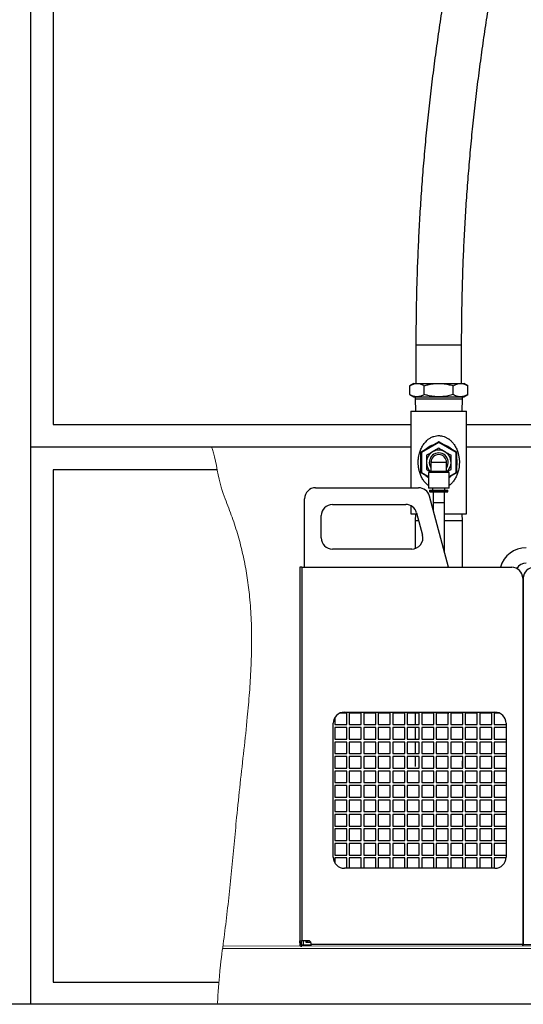
# Model space of a CAD drawing. Units: millimetres. Extents: x 34847 to 40326, y 8425 to 14632.
# Drawn here: x 38597 to 39048, y 8503 to 9386 of the extents above; entities that cross this region are included whole.
import ezdxf

# ---------------------------------------------------------------- set-up
doc = ezdxf.new("R2010")
doc.units = ezdxf.units.MM
doc.header["$LTSCALE"] = 20
doc.layers.get('0').update_dxf_attribs({"lineweight": 35})
doc.layers.add('1', color=7, linetype='Continuous')
doc.layers.add('文字', color=2, linetype='Continuous', lineweight=18)

msp = doc.modelspace()

# ---------------------------------------------------------------- linework, layer by layer
at = {"color": 7, "linetype": 'Continuous', "lineweight": 25}
for p, q in [((38951.86, 9094.78), (38951.86, 9060.1)), ((38992.86, 9060.1), (38992.86, 9094.78)), ((38949.86, 9060.1), (38946.38, 9058.09)), ((38949.86, 9060.1), (38952.88, 9060.1)), ((38952.88, 9060.1), (38972.36, 9060.1)), ((38972.36, 9060.1), (38991.85, 9060.1)), ((38991.85, 9060.1), (38994.86, 9060.1)), ((38998.34, 9058.09), (38994.86, 9060.1)), ((38946.38, 9050.11), (38946.38, 9058.09)), ((38946.38, 9050.11), (38949.86, 9048.1)), ((38959.37, 9050.11), (38959.37, 9058.09)), ((38985.35, 9050.11), (38985.35, 9058.09)), ((38994.86, 9048.1), (38998.34, 9050.11)), ((38998.34, 9050.11), (38998.34, 9058.09)), ((38949.86, 9048.1), (38952.88, 9048.1)), ((38951.06, 9048.1), (38951.06, 9046.3)), ((38951.06, 9046.3), (38951.41, 9035.3)), ((38951.06, 9046.3), (38972.36, 9046.3)), ((38952.88, 9048.1), (38972.36, 9048.1)), ((38972.36, 9048.1), (38991.85, 9048.1)), ((38972.36, 9046.3), (38993.66, 9046.3)), ((38991.85, 9048.1), (38994.86, 9048.1)), ((38993.32, 9035.3), (38993.66, 9046.3)), ((38993.66, 9046.3), (38993.66, 9048.1)), ((38947.36, 9035.3), (38947.36, 8966.58)), ((38947.36, 9035.3), (38997.36, 9035.3)), ((38997.36, 8943.3), (38997.36, 9035.3)), ((38956.61, 8998.69), (38972.11, 9007.64)), ((38972.36, 9007.2), (38956.86, 8998.25)), ((38972.36, 9007.2), (38972.11, 9007.64)), ((38972.36, 9007.2), (38972.61, 9007.64)), ((38987.86, 8998.25), (38972.36, 9007.2)), ((38972.61, 9007.64), (38988.11, 8998.69)), ((38956.36, 8980.36), (38956.36, 8998.25)), ((38956.86, 8998.25), (38956.36, 8998.25)), ((38956.86, 8998.25), (38956.61, 8998.69)), ((38956.86, 8998.25), (38956.86, 8980.36)), ((38987.86, 8998.25), (38988.11, 8998.69)), ((38987.86, 8980.36), (38987.86, 8998.25)), ((38988.36, 8998.25), (38987.86, 8998.25)), ((38988.36, 8998.25), (38988.36, 8980.36)), ((38965.36, 8989.3), (38965.36, 8981.1)), ((38979.36, 8989.3), (38965.36, 8989.3)), ((38979.36, 8981.1), (38979.36, 8989.3)), ((38956.86, 8980.36), (38956.36, 8980.36)), ((38956.61, 8979.92), (38956.86, 8980.36)), ((38963.11, 8976.17), (38956.61, 8979.92)), ((38965.36, 8981.1), (38963.11, 8980.29)), ((38963.11, 8980.29), (38963.11, 8966.3)), ((38981.61, 8980.29), (38963.11, 8980.29)), ((38979.36, 8981.1), (38965.36, 8981.1)), ((38981.61, 8980.29), (38979.36, 8981.1)), ((38981.61, 8966.3), (38981.61, 8980.29)), ((38988.11, 8979.92), (38981.61, 8976.17)), ((38988.36, 8980.36), (38987.86, 8980.36)), ((38988.11, 8979.92), (38987.86, 8980.36)), ((38861.95, 8966.58), (38954.27, 8966.58)), ((38981.61, 8966.3), (38963.11, 8966.3)), ((38964.11, 8964.3), (38964.11, 8963.3)), ((38964.11, 8964.3), (38980.61, 8964.3)), ((38964.61, 8962.8), (38980.11, 8962.8)), ((38966.81, 8966.3), (38966.81, 8964.3)), ((38967.36, 8962.8), (38967.36, 8953.3)), ((38977.36, 8953.3), (38977.36, 8962.8)), ((38977.91, 8964.3), (38977.91, 8966.3)), ((38980.61, 8963.3), (38980.61, 8964.3)), ((38851.95, 8895.38), (38851.95, 8956.58)), ((38981.02, 8895.38), (38963.93, 8959.17)), ((38967.36, 8953.3), (38967.37, 8946.36)), ((38876.95, 8951.58), (38942.76, 8951.58)), ((38947.36, 8950.46), (38947.36, 8943.3)), ((38952.42, 8944.17), (38957.78, 8924.17)), ((38866.95, 8921.58), (38866.95, 8941.58)), ((38947.36, 8943.3), (38952.65, 8943.3)), ((38951.41, 8943.3), (38951.21, 8936.9)), ((38951.21, 8936.9), (38951.21, 8912.07)), ((38954.37, 8936.9), (38951.21, 8936.9)), ((38977.4, 8943.3), (38997.36, 8943.3)), ((38993.52, 8936.9), (38977.4, 8936.9)), ((38993.52, 8936.9), (38993.32, 8943.3)), ((38993.52, 8895.38), (38993.52, 8936.9)), ((38948.12, 8911.58), (38876.95, 8911.58)), ((38849.45, 8895.38), (38847.75, 8895.38)), ((38847.75, 8895.38), (38847.75, 8560.38)), ((38849.45, 8895.38), (38849.45, 8560.38)), ((38849.45, 8895.38), (39037.75, 8895.38)), ((39047.75, 8885.38), (39047.75, 8557.08)), ((39048.15, 8883.58), (39047.75, 8883.58)), ((39048.15, 8885.38), (39048.15, 8557.08)), ((39048.15, 8881.58), (39048.07, 8881.58)), ((39048.07, 8881.58), (39048.07, 8871.18)), ((39048.07, 8871.18), (39048.15, 8871.18)), ((39048.15, 8868.58), (39048.07, 8868.58)), ((39048.07, 8868.58), (39048.07, 8858.18)), ((39048.07, 8858.18), (39048.15, 8858.18)), ((39048.15, 8855.58), (39048.07, 8855.58)), ((39048.07, 8855.58), (39048.07, 8845.18)), ((39048.07, 8845.18), (39048.15, 8845.18)), ((39048.15, 8842.58), (39048.07, 8842.58)), ((39048.07, 8842.58), (39048.07, 8832.18)), ((39048.15, 8836.58), (39048.07, 8836.58)), ((39048.07, 8832.18), (39048.15, 8832.18)), ((39048.15, 8829.58), (39048.07, 8829.58)), ((39048.07, 8829.58), (39048.07, 8819.18)), ((39048.07, 8819.18), (39048.15, 8819.18)), ((39048.15, 8816.58), (39048.07, 8816.58)), ((39048.07, 8816.58), (39048.07, 8806.18)), ((39048.07, 8806.18), (39048.15, 8806.18)), ((39048.15, 8803.58), (39048.07, 8803.58)), ((39048.07, 8803.58), (39048.07, 8793.18)), ((39048.07, 8793.18), (39048.15, 8793.18)), ((39048.15, 8790.58), (39048.07, 8790.58)), ((39048.07, 8790.58), (39048.07, 8780.18)), ((39048.07, 8572.18), (39048.15, 8572.18)), ((39048.15, 8569.58), (39048.07, 8569.58)), ((39048.07, 8569.58), (39048.07, 8559.18)), ((38847.75, 8560.38), (38849.45, 8560.38)), ((38847.75, 8558.38), (38847.75, 8560.38)), ((38848.95, 8558.38), (38847.75, 8558.38)), ((38847.75, 8558.38), (38847.75, 8557.08)), ((38847.75, 8557.08), (38848.95, 8557.08)), ((38848.95, 8560.38), (38848.95, 8558.38)), ((38848.95, 8558.38), (38848.95, 8557.08)), ((38855.75, 8560.38), (38849.45, 8560.38)), ((38849.45, 8556.58), (38849.45, 8555.38)), ((38849.45, 8556.58), (38850.87, 8556.58)), ((38850.87, 8560.38), (38850.87, 8556.58)), ((38850.87, 8556.58), (38857.75, 8556.58)), ((38851.92, 8556.58), (38851.92, 8555.38)), ((38853.07, 8560.38), (38853.07, 8559.18)), ((38853.07, 8559.18), (38857.58, 8559.18)), ((38853.33, 8555.38), (38853.33, 8556.58)), ((38853.87, 8559.18), (38853.87, 8560.38)), ((38857.75, 8558.38), (38857.75, 8557.08)), ((38857.75, 8557.08), (38857.75, 8555.38)), ((39047.75, 8557.08), (38857.75, 8557.08)), ((39047.75, 8555.38), (39047.75, 8557.08)), ((39047.75, 8556.58), (39048.15, 8556.58)), ((39048.07, 8559.18), (39048.15, 8559.18)), ((39048.15, 8557.08), (39238.15, 8557.08)), ((39048.15, 8555.38), (39048.15, 8557.08))]:
    msp.add_line(p, q, dxfattribs=at)
at = {"color": 8, "linetype": 'Continuous', "lineweight": 25}
for p, q in [((38951.86, 9094.78), (38992.86, 9094.78)), ((38956.86, 8980.36), (38963.11, 8976.75)), ((38981.61, 8976.75), (38987.86, 8980.36)), ((38964.11, 8963.3), (38980.61, 8963.3)), ((38967.36, 8953.3), (38977.36, 8953.3))]:
    msp.add_line(p, q, dxfattribs=at)
at = {"color": 7, "linetype": 'Continuous', "lineweight": 25, "flags": 128}
for points in [[(38960.87, 8977.46), (38962.28, 8976.24), (38963.11, 8975.64)], [(38981.61, 8975.64), (38982.45, 8976.24), (38983.85, 8977.46)], [(38854.1, 8560.38), (38854.87, 8559.51), (38855.22, 8559.18)]]:
    msp.add_lwpolyline(points, dxfattribs=at)
at = {"color": 7, "linetype": 'Continuous', "lineweight": 25}
for centre, radius, start, end in [((38972.36, 9007.2), 0.5, 60, 120), ((38956.86, 8998.25), 0.5, 120, 180), ((38972.36, 8989.3), 16.5, 105.85889, 134.14111), ((38972.36, 8989.3), 11, 120, 180), ((38972.36, 8989.3), 8.5, 325.43968, 214.56032), ((38972.36, 8989.3), 11, 60, 120), ((38972.36, 8989.3), 16.5, 45.85889, 74.14111), ((38972.36, 8989.3), 11, 0, 60), ((38987.86, 8998.25), 0.5, 0, 60), ((38972.36, 8989.3), 16.5, 165.85889, 194.14111), ((38972.36, 8989.3), 11, 180, 228.87164), ((38972.36, 8989.3), 7, 0, 180), ((38972.36, 8989.3), 11, 311.12836, 0), ((38972.36, 8989.3), 16.5, 345.85889, 14.14111), ((38956.86, 8980.36), 0.5, 180, 240), ((38987.86, 8980.36), 0.5, 300, 0), ((38861.95, 8956.58), 10, 90, 180), ((38954.27, 8956.58), 10, 15, 90), ((38964.61, 8963.3), 0.5, 180, 270), ((38980.11, 8963.3), 0.5, 270, 0), ((38876.95, 8941.58), 10, 90, 180), ((38942.76, 8941.58), 10, 15, 90), ((38876.95, 8921.58), 10, 180, 270), ((38948.12, 8921.58), 10, 270, 15), ((39050.7, 8888.81), 24, 90, 164.10869), ((39037.75, 8885.38), 10, 0, 90), ((39050.7, 8888.81), 10, 90, 146.89652), ((39058.15, 8885.38), 10, 90, 180), ((38849.45, 8557.08), 1.7, 180, 270), ((38849.45, 8557.08), 0.5, 180, 270), ((38855.75, 8558.38), 2, 0, 90)]:
    msp.add_arc(centre, radius, start, end, dxfattribs=at)
for points, knots in [([(38994.47, 9499.09), (38993.68, 9495.39), (38991.4, 9484.67), (38987.81, 9466.88), (38983.77, 9445.7), (38979.97, 9424.44), (38976.41, 9403.11), (38973.08, 9381.72), (38970, 9360.26), (38967.15, 9338.75), (38964.55, 9317.19), (38962.18, 9295.59), (38960.06, 9273.94), (38958.18, 9252.25), (38956.55, 9230.53), (38955.15, 9208.79), (38954, 9187.01), (38953.09, 9165.22), (38952.43, 9143.42), (38952.01, 9121.98), (38951.87, 9105.77), (38951.86, 9096.83), (38951.86, 9094.78)], [0, 0, 0, 0, 0.028151, 0.081465, 0.134779, 0.188093, 0.241407, 0.294721, 0.348035, 0.401349, 0.454662, 0.507976, 0.561289, 0.614602, 0.667915, 0.721228, 0.774541, 0.827854, 0.881167, 0.93448, 0.984987, 1, 1, 1, 1]), ([(38992.86, 9094.78), (38992.87, 9098.54), (38992.89, 9109.47), (38993.11, 9127.56), (38993.59, 9149.05), (38994.32, 9170.53), (38995.29, 9191.99), (38996.51, 9213.43), (38997.96, 9234.84), (38999.65, 9256.23), (39001.59, 9277.57), (39003.76, 9298.88), (39006.17, 9320.15), (39008.83, 9341.37), (39011.72, 9362.53), (39014.84, 9383.63), (39018.21, 9404.68), (39021.81, 9425.65), (39025.64, 9446.56), (39029.64, 9467.02), (39032.66, 9481.64), (39034.31, 9489.33), (39034.56, 9490.48)], [0, 0, 0, 0, 0.028149, 0.081802, 0.135456, 0.189109, 0.242762, 0.296415, 0.350068, 0.40372, 0.457373, 0.511025, 0.564677, 0.618329, 0.671981, 0.725632, 0.779283, 0.832934, 0.886585, 0.940236, 0.991063, 1, 1, 1, 1]), ([(38946.38, 9058.09), (38947.44, 9058.66), (38949.57, 9059.79), (38951.77, 9060), (38952.88, 9060.1)], [0, 0, 0, 0, 0.495458, 1, 1, 1, 1]), ([(38952.88, 9060.1), (38953.03, 9060.1), (38954.2, 9060.08), (38956.4, 9059.64), (38958.37, 9058.61), (38959.37, 9058.09)], [0, 0, 0, 0, 0.07011, 0.530795, 1, 1, 1, 1]), ([(38959.37, 9058.09), (38960.46, 9058.39), (38963.12, 9059.11), (38967.45, 9059.92), (38970.72, 9060.04), (38972.36, 9060.1)], [0, 0, 0, 0, 0.257149, 0.626332, 1, 1, 1, 1]), ([(38972.36, 9060.1), (38973.54, 9060.07), (38976.32, 9059.99), (38980.68, 9059.33), (38983.79, 9058.51), (38985.35, 9058.09)], [0, 0, 0, 0, 0.268332, 0.632335, 1, 1, 1, 1]), ([(38985.35, 9058.09), (38986.41, 9058.66), (38988.54, 9059.79), (38990.74, 9060), (38991.85, 9060.1)], [0, 0, 0, 0, 0.495458, 1, 1, 1, 1]), ([(38991.85, 9060.1), (38992, 9060.1), (38993.17, 9060.08), (38995.37, 9059.64), (38997.35, 9058.61), (38998.34, 9058.09)], [0, 0, 0, 0, 0.07011, 0.530795, 1, 1, 1, 1]), ([(38952.88, 9048.1), (38952.72, 9048.11), (38951.56, 9048.13), (38949.36, 9048.56), (38947.38, 9049.59), (38946.38, 9050.11)], [0, 0, 0, 0, 0.07011, 0.530795, 1, 1, 1, 1]), ([(38959.37, 9050.11), (38958.32, 9049.55), (38956.19, 9048.42), (38953.99, 9048.21), (38952.88, 9048.1)], [0, 0, 0, 0, 0.495458, 1, 1, 1, 1]), ([(38972.36, 9048.1), (38970.74, 9048.16), (38967.48, 9048.29), (38963.14, 9049.09), (38960.46, 9049.82), (38959.37, 9050.11)], [0, 0, 0, 0, 0.368915, 0.742851, 1, 1, 1, 1]), ([(38985.35, 9050.11), (38983.81, 9049.7), (38980.7, 9048.88), (38976.34, 9048.21), (38973.54, 9048.14), (38972.36, 9048.1)], [0, 0, 0, 0, 0.364289, 0.731668, 1, 1, 1, 1]), ([(38991.85, 9048.1), (38991.69, 9048.11), (38990.53, 9048.13), (38988.33, 9048.56), (38986.35, 9049.59), (38985.35, 9050.11)], [0, 0, 0, 0, 0.07011, 0.530795, 1, 1, 1, 1]), ([(38998.34, 9050.11), (38997.29, 9049.55), (38995.16, 9048.42), (38992.96, 9048.21), (38991.85, 9048.1)], [0, 0, 0, 0, 0.495458, 1, 1, 1, 1]), ([(38966.86, 8998.83), (38966.73, 8998.76), (38965.74, 8998.19), (38963.88, 8997.11), (38962.21, 8996.14), (38961.36, 8995.66)], [0, 0, 0, 0, 0.070096, 0.530788, 1, 1, 1, 1]), ([(38972.36, 9002.01), (38971.47, 9001.49), (38969.67, 9000.45), (38967.8, 8999.37), (38966.86, 8998.83)], [0, 0, 0, 0, 0.495458, 1, 1, 1, 1]), ([(38977.86, 8998.83), (38977.73, 8998.91), (38976.74, 8999.48), (38974.88, 9000.55), (38973.21, 9001.52), (38972.36, 9002.01)], [0, 0, 0, 0, 0.070096, 0.530788, 1, 1, 1, 1]), ([(38983.36, 8995.66), (38982.47, 8996.17), (38980.67, 8997.21), (38978.8, 8998.29), (38977.86, 8998.83)], [0, 0, 0, 0, 0.495458, 1, 1, 1, 1]), ([(38961.36, 8995.66), (38961.36, 8995.12), (38961.36, 8993.05), (38961.36, 8990.9), (38961.36, 8989.3)], [0, 0, 0, 0, 0.257551, 1, 1, 1, 1]), ([(38961.36, 8989.3), (38961.36, 8988.73), (38961.36, 8986.58), (38961.36, 8984.48), (38961.36, 8982.95)], [0, 0, 0, 0, 0.268634, 1, 1, 1, 1]), ([(38983.36, 8989.3), (38983.36, 8990.9), (38983.36, 8993.05), (38983.36, 8995.12), (38983.36, 8995.66)], [0, 0, 0, 0, 0.742449, 1, 1, 1, 1]), ([(38983.36, 8982.95), (38983.36, 8984.48), (38983.36, 8986.58), (38983.36, 8988.73), (38983.36, 8989.3)], [0, 0, 0, 0, 0.731366, 1, 1, 1, 1]), ([(38961.36, 8982.95), (38962.25, 8982.44), (38963.41, 8981.77), (38964.6, 8981.08), (38964.87, 8980.93)], [0, 0, 0, 0, 0.771388, 1, 1, 1, 1]), ([(38979.85, 8980.93), (38980.17, 8981.11), (38981.36, 8981.8), (38982.52, 8982.47), (38983.36, 8982.95)], [0, 0, 0, 0, 0.269361, 1, 1, 1, 1]), ([(38977.56, 8908.33), (38977.53, 8910.42), (38977.47, 8915.34), (38977.42, 8923.35), (38977.38, 8932.61), (38977.36, 8942.68), (38977.36, 8949.67), (38977.36, 8953.3)], [0, 0, 0, 0, 0.139508, 0.328334, 0.533898, 0.757333, 1, 1, 1, 1])]:
    msp.add_open_spline(points, degree=3, knots=knots, dxfattribs=at)
at = {"color": 8, "linetype": 'Continuous', "lineweight": 25}
msp.add_open_spline([(38963.11, 8968.56), (38963.01, 8968.64), (38962.04, 8969.27), (38960.52, 8970.83), (38958.43, 8973.39), (38956.62, 8976.55), (38955.3, 8979.91), (38954.47, 8983.15), (38954.01, 8986.17), (38953.85, 8989.31), (38954.05, 8993.23), (38954.83, 8997.3), (38956.29, 9001.34), (38958.04, 9004.63), (38960.25, 9007.58), (38962.69, 9009.87), (38965.32, 9011.59), (38967.8, 9012.64), (38970.29, 9013.22), (38972.2, 9013.34), (38974.06, 9013.23), (38975.98, 9012.91), (38978.32, 9012.1), (38980.09, 9011.14), (38981.9, 9009.91), (38983.7, 9008.36), (38985.84, 9005.85), (38987.72, 9002.82), (38989.13, 8999.56), (38990.07, 8996.34), (38990.6, 8993.39), (38990.84, 8990.48), (38990.82, 8987.71), (38990.56, 8984.96), (38990, 8981.97), (38989.03, 8978.76), (38987.57, 8975.51), (38985.68, 8972.56), (38983.72, 8970.22), (38982.2, 8969.05), (38981.61, 8968.59)], degree=3, knots=[0, 0, 0, 0, 0.00339, 0.030556, 0.058303, 0.093015, 0.12852, 0.154227, 0.180347, 0.206853, 0.233958, 0.279647, 0.313373, 0.347835, 0.379941, 0.412892, 0.437433, 0.462777, 0.4823, 0.502489, 0.511035, 0.52975, 0.551845, 0.574683, 0.582329, 0.609771, 0.637869, 0.67159, 0.706048, 0.732667, 0.759719, 0.783103, 0.806888, 0.829967, 0.853401, 0.885345, 0.917947, 0.94879, 0.980266, 1, 1, 1, 1], dxfattribs=at)
at = {"color": 2, "linetype": 'Continuous', "lineweight": 18}
msp.add_open_spline([(38768.64, 9003.38), (38770.97, 8998.01), (38775.95, 8968.19), (38782.6, 8952.53), (38788.68, 8936), (38793.76, 8919.33), (38797.81, 8902.57), (38800.83, 8885.72), (38803.09, 8867.42), (38804.42, 8847.6), (38804.73, 8826.22), (38804.11, 8804.64), (38802.73, 8782.83), (38800.58, 8758.4), (38797.69, 8731.25), (38794.28, 8701.25), (38791.35, 8673.08), (38788.85, 8646.9), (38786.56, 8622.94), (38784.13, 8598.97), (38781.46, 8575.14), (38778.33, 8551.62), (38775.8, 8534.38), (38774, 8505.05), (38773.68, 8503.38)], degree=3, knots=[0.0013644, 0.0013644, 0.0013644, 0.0013644, 0.0347658, 0.0728393, 0.1104875, 0.1477177, 0.1845509, 0.2210813, 0.2574883, 0.3028332, 0.3484736, 0.3945894, 0.4413075, 0.4887133, 0.5519207, 0.616476, 0.6824219, 0.7336583, 0.7852391, 0.8368638, 0.8882371, 0.9390744, 0.9891082, 1, 1, 1, 1], dxfattribs=at)
at = {"layer": '1', "color": 7, "linetype": 'Continuous'}
for p, q in [((38606.66, 8503.38), (38606.66, 10503.38)), ((38606.66, 9003.38), (38947.36, 9003.38)), ((38997.36, 9003.38), (40106.66, 9003.38)), ((40325.93, 8503.38), (38013.28, 8503.38))]:
    msp.add_line(p, q, dxfattribs=at)
at = {"layer": '1', "color": 4, "linetype": 'Continuous'}
for p, q in [((38626.66, 10483.38), (38626.66, 9023.38)), ((38626.66, 9023.38), (38947.36, 9023.38)), ((38997.36, 9023.38), (39086.66, 9023.38)), ((38626.66, 8982.77), (38626.66, 8523.38)), ((38773.72, 8982.77), (38626.66, 8982.77)), ((38626.66, 8523.38), (38775.24, 8523.38))]:
    msp.add_line(p, q, dxfattribs=at)
at = {"layer": '1', "color": 2, "lineweight": 25}
for p, q in [((39048.07, 8780.18), (39048.15, 8780.18)), ((39048.15, 8777.58), (39048.07, 8777.58)), ((39048.07, 8777.58), (39048.07, 8767.18)), ((39048.07, 8767.18), (39048.15, 8767.18)), ((38879.07, 8760.36), (38879.07, 8754.18)), ((38889.87, 8764.58), (38883.83, 8764.58)), ((38887.75, 8765.38), (39022.75, 8765.38)), ((38889.87, 8754.18), (38889.87, 8764.58)), ((38902.87, 8764.58), (38892.07, 8764.58)), ((38892.07, 8764.58), (38892.07, 8754.18)), ((38902.87, 8754.18), (38902.87, 8764.58)), ((38915.87, 8764.58), (38905.07, 8764.58)), ((38905.07, 8764.58), (38905.07, 8754.18)), ((38915.87, 8754.18), (38915.87, 8764.58)), ((38928.87, 8764.58), (38918.07, 8764.58)), ((38918.07, 8764.58), (38918.07, 8754.18)), ((38928.87, 8754.18), (38928.87, 8764.58)), ((38941.87, 8764.58), (38931.07, 8764.58)), ((38931.07, 8764.58), (38931.07, 8754.18)), ((38941.87, 8754.18), (38941.87, 8764.58)), ((38954.87, 8764.58), (38944.07, 8764.58)), ((38944.07, 8764.58), (38944.07, 8754.18)), ((38951.21, 8764.58), (38951.21, 8754.18)), ((38954.87, 8754.18), (38954.87, 8764.58)), ((38967.87, 8764.58), (38957.07, 8764.58)), ((38957.07, 8764.58), (38957.07, 8754.18)), ((38967.87, 8754.18), (38967.87, 8764.58)), ((38980.87, 8764.58), (38970.07, 8764.58)), ((38970.07, 8764.58), (38970.07, 8754.18)), ((38980.72, 8764.58), (38980.87, 8763.81)), ((38980.87, 8754.18), (38980.87, 8764.58)), ((38993.87, 8764.58), (38983.07, 8764.58)), ((38983.07, 8764.58), (38983.07, 8754.18)), ((38993.87, 8754.18), (38993.87, 8764.58)), ((39006.87, 8764.58), (38996.07, 8764.58)), ((38996.07, 8764.58), (38996.07, 8754.18)), ((39006.87, 8754.18), (39006.87, 8764.58)), ((39019.87, 8764.58), (39009.07, 8764.58)), ((39009.07, 8764.58), (39009.07, 8754.18)), ((39019.87, 8754.18), (39019.87, 8764.58)), ((39026.66, 8764.58), (39022.07, 8764.58)), ((39022.07, 8764.58), (39022.07, 8754.18)), ((39048.15, 8764.58), (39048.07, 8764.58)), ((39048.07, 8764.58), (39048.07, 8754.18)), ((38877.75, 8635.38), (38877.75, 8755.38)), ((38879.07, 8754.18), (38889.87, 8754.18)), ((38889.87, 8751.58), (38879.07, 8751.58)), ((38879.07, 8751.58), (38879.07, 8741.18)), ((38889.87, 8741.18), (38889.87, 8751.58)), ((38892.07, 8754.18), (38902.87, 8754.18)), ((38902.87, 8751.58), (38892.07, 8751.58)), ((38892.07, 8751.58), (38892.07, 8741.18)), ((38902.87, 8741.18), (38902.87, 8751.58)), ((38905.07, 8754.18), (38915.87, 8754.18)), ((38915.87, 8751.58), (38905.07, 8751.58)), ((38905.07, 8751.58), (38905.07, 8741.18)), ((38915.87, 8741.18), (38915.87, 8751.58)), ((38918.07, 8754.18), (38928.87, 8754.18)), ((38928.87, 8751.58), (38918.07, 8751.58)), ((38918.07, 8751.58), (38918.07, 8741.18)), ((38928.87, 8741.18), (38928.87, 8751.58)), ((38931.07, 8754.18), (38941.87, 8754.18)), ((38941.87, 8751.58), (38931.07, 8751.58)), ((38931.07, 8751.58), (38931.07, 8741.18)), ((38941.87, 8741.18), (38941.87, 8751.58)), ((38944.07, 8754.18), (38954.87, 8754.18)), ((38954.87, 8751.58), (38944.07, 8751.58)), ((38944.07, 8751.58), (38944.07, 8741.18)), ((38951.21, 8751.58), (38951.21, 8741.18)), ((38954.87, 8741.18), (38954.87, 8751.58)), ((38957.07, 8754.18), (38967.87, 8754.18)), ((38967.87, 8751.58), (38957.07, 8751.58)), ((38957.07, 8751.58), (38957.07, 8741.18)), ((38967.87, 8741.18), (38967.87, 8751.58)), ((38970.07, 8754.18), (38980.87, 8754.18)), ((38980.87, 8751.58), (38970.07, 8751.58)), ((38970.07, 8751.58), (38970.07, 8741.18)), ((38980.87, 8741.18), (38980.87, 8751.58)), ((38983.07, 8754.18), (38993.87, 8754.18)), ((38993.87, 8751.58), (38983.07, 8751.58)), ((38983.07, 8751.58), (38983.07, 8741.18)), ((38993.87, 8741.18), (38993.87, 8751.58)), ((38996.07, 8754.18), (39006.87, 8754.18)), ((39006.87, 8751.58), (38996.07, 8751.58)), ((38996.07, 8751.58), (38996.07, 8741.18)), ((39006.87, 8741.18), (39006.87, 8751.58)), ((39009.07, 8754.18), (39019.87, 8754.18)), ((39019.87, 8751.58), (39009.07, 8751.58)), ((39009.07, 8751.58), (39009.07, 8741.18)), ((39019.87, 8741.18), (39019.87, 8751.58)), ((39022.07, 8754.18), (39032.75, 8754.18)), ((39032.75, 8751.58), (39022.07, 8751.58)), ((39022.07, 8751.58), (39022.07, 8741.18)), ((39032.75, 8755.38), (39032.75, 8635.38)), ((39048.07, 8754.18), (39048.15, 8754.18)), ((39048.15, 8751.58), (39048.07, 8751.58)), ((39048.07, 8751.58), (39048.07, 8741.18)), ((38879.07, 8741.18), (38889.87, 8741.18)), ((38892.07, 8741.18), (38902.87, 8741.18)), ((38905.07, 8741.18), (38915.87, 8741.18)), ((38918.07, 8741.18), (38928.87, 8741.18)), ((38931.07, 8741.18), (38941.87, 8741.18)), ((38944.07, 8741.18), (38954.87, 8741.18)), ((38957.07, 8741.18), (38967.87, 8741.18)), ((38970.07, 8741.18), (38980.87, 8741.18)), ((38983.07, 8741.18), (38993.87, 8741.18)), ((38996.07, 8741.18), (39006.87, 8741.18)), ((39009.07, 8741.18), (39019.87, 8741.18)), ((39022.07, 8741.18), (39032.75, 8741.18)), ((39048.07, 8741.18), (39048.15, 8741.18)), ((38889.87, 8738.58), (38879.07, 8738.58)), ((38879.07, 8738.58), (38879.07, 8728.18)), ((38889.87, 8728.18), (38889.87, 8738.58)), ((38902.87, 8738.58), (38892.07, 8738.58)), ((38892.07, 8738.58), (38892.07, 8728.18)), ((38902.87, 8728.18), (38902.87, 8738.58)), ((38915.87, 8738.58), (38905.07, 8738.58)), ((38905.07, 8738.58), (38905.07, 8728.18)), ((38915.87, 8728.18), (38915.87, 8738.58)), ((38928.87, 8738.58), (38918.07, 8738.58)), ((38918.07, 8738.58), (38918.07, 8728.18)), ((38928.87, 8728.18), (38928.87, 8738.58)), ((38941.87, 8738.58), (38931.07, 8738.58)), ((38931.07, 8738.58), (38931.07, 8728.18)), ((38941.87, 8728.18), (38941.87, 8738.58)), ((38954.87, 8738.58), (38944.07, 8738.58)), ((38944.07, 8738.58), (38944.07, 8728.18)), ((38951.21, 8738.58), (38951.21, 8728.18)), ((38954.87, 8728.18), (38954.87, 8738.58)), ((38967.87, 8738.58), (38957.07, 8738.58)), ((38957.07, 8738.58), (38957.07, 8728.18)), ((38967.87, 8728.18), (38967.87, 8738.58)), ((38980.87, 8738.58), (38970.07, 8738.58)), ((38970.07, 8738.58), (38970.07, 8728.18)), ((38980.87, 8728.18), (38980.87, 8738.58)), ((38993.87, 8738.58), (38983.07, 8738.58)), ((38983.07, 8738.58), (38983.07, 8728.18)), ((38993.87, 8728.18), (38993.87, 8738.58)), ((39006.87, 8738.58), (38996.07, 8738.58)), ((38996.07, 8738.58), (38996.07, 8728.18)), ((39006.87, 8728.18), (39006.87, 8738.58)), ((39019.87, 8738.58), (39009.07, 8738.58)), ((39009.07, 8738.58), (39009.07, 8728.18)), ((39019.87, 8728.18), (39019.87, 8738.58)), ((39032.75, 8738.58), (39022.07, 8738.58)), ((39022.07, 8738.58), (39022.07, 8728.18)), ((39048.15, 8738.58), (39048.07, 8738.58)), ((39048.07, 8738.58), (39048.07, 8728.18)), ((38879.07, 8728.18), (38889.87, 8728.18)), ((38889.87, 8725.58), (38879.07, 8725.58)), ((38879.07, 8725.58), (38879.07, 8715.18)), ((38889.87, 8715.18), (38889.87, 8725.58)), ((38892.07, 8728.18), (38902.87, 8728.18)), ((38902.87, 8725.58), (38892.07, 8725.58)), ((38892.07, 8725.58), (38892.07, 8715.18)), ((38902.87, 8715.18), (38902.87, 8725.58)), ((38905.07, 8728.18), (38915.87, 8728.18)), ((38915.87, 8725.58), (38905.07, 8725.58)), ((38905.07, 8725.58), (38905.07, 8715.18)), ((38915.87, 8715.18), (38915.87, 8725.58)), ((38918.07, 8728.18), (38928.87, 8728.18)), ((38928.87, 8725.58), (38918.07, 8725.58)), ((38918.07, 8725.58), (38918.07, 8715.18)), ((38928.87, 8715.18), (38928.87, 8725.58)), ((38931.07, 8728.18), (38941.87, 8728.18)), ((38941.87, 8725.58), (38931.07, 8725.58)), ((38931.07, 8725.58), (38931.07, 8715.18)), ((38941.87, 8715.18), (38941.87, 8725.58)), ((38944.07, 8728.18), (38954.87, 8728.18)), ((38954.87, 8725.58), (38944.07, 8725.58)), ((38944.07, 8725.58), (38944.07, 8715.18)), ((38951.21, 8725.58), (38951.21, 8716.58)), ((38954.87, 8715.18), (38954.87, 8725.58)), ((38957.07, 8728.18), (38967.87, 8728.18)), ((38967.87, 8725.58), (38957.07, 8725.58)), ((38957.07, 8725.58), (38957.07, 8715.18)), ((38967.87, 8715.18), (38967.87, 8725.58)), ((38970.07, 8728.18), (38980.87, 8728.18)), ((38980.87, 8725.58), (38970.07, 8725.58)), ((38970.07, 8725.58), (38970.07, 8715.18)), ((38980.87, 8715.18), (38980.87, 8725.58)), ((38983.07, 8728.18), (38993.87, 8728.18)), ((38993.87, 8725.58), (38983.07, 8725.58)), ((38983.07, 8725.58), (38983.07, 8715.18)), ((38993.87, 8715.18), (38993.87, 8725.58)), ((38996.07, 8728.18), (39006.87, 8728.18)), ((39006.87, 8725.58), (38996.07, 8725.58)), ((38996.07, 8725.58), (38996.07, 8715.18)), ((39006.87, 8715.18), (39006.87, 8725.58)), ((39009.07, 8728.18), (39019.87, 8728.18)), ((39019.87, 8725.58), (39009.07, 8725.58)), ((39009.07, 8725.58), (39009.07, 8715.18)), ((39019.87, 8715.18), (39019.87, 8725.58)), ((39022.07, 8728.18), (39032.75, 8728.18)), ((39032.75, 8725.58), (39022.07, 8725.58)), ((39022.07, 8725.58), (39022.07, 8715.18)), ((39048.07, 8728.18), (39048.15, 8728.18)), ((39048.15, 8725.58), (39048.07, 8725.58)), ((39048.07, 8725.58), (39048.07, 8715.18)), ((38879.07, 8715.18), (38889.87, 8715.18)), ((38892.07, 8715.18), (38902.87, 8715.18)), ((38905.07, 8715.18), (38915.87, 8715.18)), ((38918.07, 8715.18), (38928.87, 8715.18)), ((38931.07, 8715.18), (38941.87, 8715.18)), ((38944.07, 8715.18), (38954.87, 8715.18)), ((38957.07, 8715.18), (38967.87, 8715.18)), ((38970.07, 8715.18), (38980.87, 8715.18)), ((38983.07, 8715.18), (38993.87, 8715.18)), ((38993.52, 8716.58), (38993.52, 8721.7)), ((38996.07, 8715.18), (39006.87, 8715.18)), ((39009.07, 8715.18), (39019.87, 8715.18)), ((39022.07, 8715.18), (39032.75, 8715.18)), ((39048.07, 8715.18), (39048.15, 8715.18)), ((38889.87, 8712.58), (38879.07, 8712.58)), ((38879.07, 8712.58), (38879.07, 8702.18)), ((38889.87, 8702.18), (38889.87, 8712.58)), ((38902.87, 8712.58), (38892.07, 8712.58)), ((38892.07, 8712.58), (38892.07, 8702.18)), ((38902.87, 8702.18), (38902.87, 8712.58)), ((38915.87, 8712.58), (38905.07, 8712.58)), ((38905.07, 8712.58), (38905.07, 8702.18)), ((38915.87, 8702.18), (38915.87, 8712.58)), ((38928.87, 8712.58), (38918.07, 8712.58)), ((38918.07, 8712.58), (38918.07, 8702.18)), ((38928.87, 8702.18), (38928.87, 8712.58)), ((38941.87, 8712.58), (38931.07, 8712.58)), ((38931.07, 8712.58), (38931.07, 8702.18)), ((38941.87, 8702.18), (38941.87, 8712.58)), ((38954.87, 8712.58), (38944.07, 8712.58)), ((38944.07, 8712.58), (38944.07, 8702.18)), ((38954.87, 8702.18), (38954.87, 8712.58)), ((38967.87, 8712.58), (38957.07, 8712.58)), ((38957.07, 8712.58), (38957.07, 8702.18)), ((38967.87, 8702.18), (38967.87, 8712.58)), ((38980.87, 8712.58), (38970.07, 8712.58)), ((38970.07, 8712.58), (38970.07, 8702.18)), ((38980.87, 8702.18), (38980.87, 8712.58)), ((38993.87, 8712.58), (38983.07, 8712.58)), ((38983.07, 8712.58), (38983.07, 8702.18)), ((38993.87, 8702.18), (38993.87, 8712.58)), ((39006.87, 8712.58), (38996.07, 8712.58)), ((38996.07, 8712.58), (38996.07, 8702.18)), ((39006.87, 8702.18), (39006.87, 8712.58)), ((39019.87, 8712.58), (39009.07, 8712.58)), ((39009.07, 8712.58), (39009.07, 8702.18)), ((39019.87, 8702.18), (39019.87, 8712.58)), ((39032.75, 8712.58), (39022.07, 8712.58)), ((39022.07, 8712.58), (39022.07, 8702.18)), ((39048.15, 8712.58), (39048.07, 8712.58)), ((39048.07, 8712.58), (39048.07, 8702.18)), ((38879.07, 8702.18), (38889.87, 8702.18)), ((38889.87, 8699.58), (38879.07, 8699.58)), ((38879.07, 8699.58), (38879.07, 8689.18)), ((38889.87, 8689.18), (38889.87, 8699.58)), ((38892.07, 8702.18), (38902.87, 8702.18)), ((38902.87, 8699.58), (38892.07, 8699.58)), ((38892.07, 8699.58), (38892.07, 8689.18)), ((38902.87, 8689.18), (38902.87, 8699.58)), ((38905.07, 8702.18), (38915.87, 8702.18)), ((38915.87, 8699.58), (38905.07, 8699.58)), ((38905.07, 8699.58), (38905.07, 8689.18)), ((38915.87, 8689.18), (38915.87, 8699.58)), ((38918.07, 8702.18), (38928.87, 8702.18)), ((38928.87, 8699.58), (38918.07, 8699.58)), ((38918.07, 8699.58), (38918.07, 8689.18)), ((38928.87, 8689.18), (38928.87, 8699.58)), ((38931.07, 8702.18), (38941.87, 8702.18)), ((38941.87, 8699.58), (38931.07, 8699.58)), ((38931.07, 8699.58), (38931.07, 8689.18)), ((38941.87, 8689.18), (38941.87, 8699.58)), ((38944.07, 8702.18), (38954.87, 8702.18)), ((38954.87, 8699.58), (38944.07, 8699.58)), ((38944.07, 8699.58), (38944.07, 8689.18)), ((38954.87, 8689.18), (38954.87, 8699.58)), ((38957.07, 8702.18), (38967.87, 8702.18)), ((38967.87, 8699.58), (38957.07, 8699.58)), ((38957.07, 8699.58), (38957.07, 8689.18)), ((38967.87, 8689.18), (38967.87, 8699.58)), ((38970.07, 8702.18), (38980.87, 8702.18)), ((38980.87, 8699.58), (38970.07, 8699.58)), ((38970.07, 8699.58), (38970.07, 8689.18)), ((38980.87, 8689.18), (38980.87, 8699.58)), ((38983.07, 8702.18), (38993.87, 8702.18)), ((38993.87, 8699.58), (38983.07, 8699.58)), ((38983.07, 8699.58), (38983.07, 8689.18)), ((38993.87, 8689.18), (38993.87, 8699.58)), ((38996.07, 8702.18), (39006.87, 8702.18)), ((39006.87, 8699.58), (38996.07, 8699.58)), ((38996.07, 8699.58), (38996.07, 8689.18)), ((39006.87, 8689.18), (39006.87, 8699.58)), ((39009.07, 8702.18), (39019.87, 8702.18)), ((39019.87, 8699.58), (39009.07, 8699.58)), ((39009.07, 8699.58), (39009.07, 8689.18)), ((39019.87, 8689.18), (39019.87, 8699.58)), ((39022.07, 8702.18), (39032.75, 8702.18)), ((39032.75, 8699.58), (39022.07, 8699.58)), ((39022.07, 8699.58), (39022.07, 8689.18)), ((39048.07, 8702.18), (39048.15, 8702.18)), ((39048.15, 8699.58), (39048.07, 8699.58)), ((39048.07, 8699.58), (39048.07, 8689.18)), ((38879.07, 8689.18), (38889.87, 8689.18)), ((38892.07, 8689.18), (38902.87, 8689.18)), ((38905.07, 8689.18), (38915.87, 8689.18)), ((38918.07, 8689.18), (38928.87, 8689.18)), ((38931.07, 8689.18), (38941.87, 8689.18)), ((38944.07, 8689.18), (38954.87, 8689.18)), ((38957.07, 8689.18), (38967.87, 8689.18)), ((38970.07, 8689.18), (38980.87, 8689.18)), ((38983.07, 8689.18), (38993.87, 8689.18)), ((38996.07, 8689.18), (39006.87, 8689.18)), ((39009.07, 8689.18), (39019.87, 8689.18)), ((39022.07, 8689.18), (39032.75, 8689.18)), ((39048.07, 8689.18), (39048.15, 8689.18)), ((38889.87, 8686.58), (38879.07, 8686.58)), ((38879.07, 8686.58), (38879.07, 8676.18)), ((38889.87, 8676.18), (38889.87, 8686.58)), ((38902.87, 8686.58), (38892.07, 8686.58)), ((38892.07, 8686.58), (38892.07, 8676.18)), ((38902.87, 8676.18), (38902.87, 8686.58)), ((38915.87, 8686.58), (38905.07, 8686.58)), ((38905.07, 8686.58), (38905.07, 8676.18)), ((38915.87, 8676.18), (38915.87, 8686.58)), ((38928.87, 8686.58), (38918.07, 8686.58)), ((38918.07, 8686.58), (38918.07, 8676.18)), ((38928.87, 8676.18), (38928.87, 8686.58)), ((38941.87, 8686.58), (38931.07, 8686.58)), ((38931.07, 8686.58), (38931.07, 8676.18)), ((38941.87, 8676.18), (38941.87, 8686.58)), ((38954.87, 8686.58), (38944.07, 8686.58)), ((38944.07, 8686.58), (38944.07, 8676.18)), ((38954.87, 8676.18), (38954.87, 8686.58)), ((38967.87, 8686.58), (38957.07, 8686.58)), ((38957.07, 8686.58), (38957.07, 8676.18)), ((38967.87, 8676.18), (38967.87, 8686.58)), ((38980.87, 8686.58), (38970.07, 8686.58)), ((38970.07, 8686.58), (38970.07, 8676.18)), ((38980.87, 8676.18), (38980.87, 8686.58)), ((38993.87, 8686.58), (38983.07, 8686.58)), ((38983.07, 8686.58), (38983.07, 8676.18)), ((38993.87, 8676.18), (38993.87, 8686.58)), ((39006.87, 8686.58), (38996.07, 8686.58)), ((38996.07, 8686.58), (38996.07, 8676.18)), ((39006.87, 8676.18), (39006.87, 8686.58)), ((39019.87, 8686.58), (39009.07, 8686.58)), ((39009.07, 8686.58), (39009.07, 8676.18)), ((39019.87, 8676.18), (39019.87, 8686.58)), ((39032.75, 8686.58), (39022.07, 8686.58)), ((39022.07, 8686.58), (39022.07, 8676.18)), ((39048.15, 8686.58), (39048.07, 8686.58)), ((39048.07, 8686.58), (39048.07, 8676.18)), ((38879.07, 8676.18), (38889.87, 8676.18)), ((38889.87, 8673.58), (38879.07, 8673.58)), ((38879.07, 8673.58), (38879.07, 8663.18)), ((38889.87, 8663.18), (38889.87, 8673.58)), ((38892.07, 8676.18), (38902.87, 8676.18)), ((38902.87, 8673.58), (38892.07, 8673.58)), ((38892.07, 8673.58), (38892.07, 8663.18)), ((38902.87, 8663.18), (38902.87, 8673.58)), ((38905.07, 8676.18), (38915.87, 8676.18)), ((38915.87, 8673.58), (38905.07, 8673.58)), ((38905.07, 8673.58), (38905.07, 8663.18)), ((38915.87, 8663.18), (38915.87, 8673.58)), ((38918.07, 8676.18), (38928.87, 8676.18)), ((38928.87, 8673.58), (38918.07, 8673.58)), ((38918.07, 8673.58), (38918.07, 8663.18)), ((38928.87, 8663.18), (38928.87, 8673.58)), ((38931.07, 8676.18), (38941.87, 8676.18)), ((38941.87, 8673.58), (38931.07, 8673.58)), ((38931.07, 8673.58), (38931.07, 8663.18)), ((38941.87, 8663.18), (38941.87, 8673.58)), ((38944.07, 8676.18), (38954.87, 8676.18)), ((38954.87, 8673.58), (38944.07, 8673.58)), ((38944.07, 8673.58), (38944.07, 8663.18)), ((38954.87, 8663.18), (38954.87, 8673.58)), ((38957.07, 8676.18), (38967.87, 8676.18)), ((38967.87, 8673.58), (38957.07, 8673.58)), ((38957.07, 8673.58), (38957.07, 8663.18)), ((38967.87, 8663.18), (38967.87, 8673.58)), ((38970.07, 8676.18), (38980.87, 8676.18)), ((38980.87, 8673.58), (38970.07, 8673.58)), ((38970.07, 8673.58), (38970.07, 8663.18)), ((38980.87, 8663.18), (38980.87, 8673.58)), ((38983.07, 8676.18), (38993.87, 8676.18)), ((38993.87, 8673.58), (38983.07, 8673.58)), ((38983.07, 8673.58), (38983.07, 8663.18)), ((38993.87, 8663.18), (38993.87, 8673.58)), ((38996.07, 8676.18), (39006.87, 8676.18)), ((39006.87, 8673.58), (38996.07, 8673.58)), ((38996.07, 8673.58), (38996.07, 8663.18)), ((39006.87, 8663.18), (39006.87, 8673.58)), ((39009.07, 8676.18), (39019.87, 8676.18)), ((39019.87, 8673.58), (39009.07, 8673.58)), ((39009.07, 8673.58), (39009.07, 8663.18)), ((39019.87, 8663.18), (39019.87, 8673.58)), ((39022.07, 8676.18), (39032.75, 8676.18)), ((39032.75, 8673.58), (39022.07, 8673.58)), ((39022.07, 8673.58), (39022.07, 8663.18)), ((39048.07, 8676.18), (39048.15, 8676.18)), ((39048.15, 8673.58), (39048.07, 8673.58)), ((39048.07, 8673.58), (39048.07, 8663.18)), ((38879.07, 8663.18), (38889.87, 8663.18)), ((38892.07, 8663.18), (38902.87, 8663.18)), ((38905.07, 8663.18), (38915.87, 8663.18)), ((38918.07, 8663.18), (38928.87, 8663.18)), ((38931.07, 8663.18), (38941.87, 8663.18)), ((38944.07, 8663.18), (38954.87, 8663.18)), ((38957.07, 8663.18), (38967.87, 8663.18)), ((38970.07, 8663.18), (38980.87, 8663.18)), ((38983.07, 8663.18), (38993.87, 8663.18)), ((38996.07, 8663.18), (39006.87, 8663.18)), ((39009.07, 8663.18), (39019.87, 8663.18)), ((39022.07, 8663.18), (39032.75, 8663.18)), ((39048.07, 8663.18), (39048.15, 8663.18)), ((38889.87, 8660.58), (38879.07, 8660.58)), ((38879.07, 8660.58), (38879.07, 8650.18)), ((38889.87, 8650.18), (38889.87, 8660.58)), ((38902.87, 8660.58), (38892.07, 8660.58)), ((38892.07, 8660.58), (38892.07, 8650.18)), ((38902.87, 8650.18), (38902.87, 8660.58)), ((38915.87, 8660.58), (38905.07, 8660.58)), ((38905.07, 8660.58), (38905.07, 8650.18)), ((38915.87, 8650.18), (38915.87, 8660.58)), ((38928.87, 8660.58), (38918.07, 8660.58)), ((38918.07, 8660.58), (38918.07, 8650.18)), ((38928.87, 8650.18), (38928.87, 8660.58)), ((38941.87, 8660.58), (38931.07, 8660.58)), ((38931.07, 8660.58), (38931.07, 8650.18)), ((38941.87, 8650.18), (38941.87, 8660.58)), ((38954.87, 8660.58), (38944.07, 8660.58)), ((38944.07, 8660.58), (38944.07, 8650.18)), ((38954.87, 8650.18), (38954.87, 8660.58)), ((38967.87, 8660.58), (38957.07, 8660.58)), ((38957.07, 8660.58), (38957.07, 8650.18)), ((38967.87, 8650.18), (38967.87, 8660.58)), ((38980.87, 8660.58), (38970.07, 8660.58)), ((38970.07, 8660.58), (38970.07, 8650.18)), ((38980.87, 8650.18), (38980.87, 8660.58)), ((38993.87, 8660.58), (38983.07, 8660.58)), ((38983.07, 8660.58), (38983.07, 8650.18)), ((38993.87, 8650.18), (38993.87, 8660.58)), ((39006.87, 8660.58), (38996.07, 8660.58)), ((38996.07, 8660.58), (38996.07, 8650.18)), ((39006.87, 8650.18), (39006.87, 8660.58)), ((39019.87, 8660.58), (39009.07, 8660.58)), ((39009.07, 8660.58), (39009.07, 8650.18)), ((39019.87, 8650.18), (39019.87, 8660.58)), ((39032.75, 8660.58), (39022.07, 8660.58)), ((39022.07, 8660.58), (39022.07, 8650.18)), ((39048.15, 8660.58), (39048.07, 8660.58)), ((39048.07, 8660.58), (39048.07, 8650.18)), ((38879.07, 8650.18), (38889.87, 8650.18)), ((38889.87, 8647.58), (38879.07, 8647.58)), ((38879.07, 8647.58), (38879.07, 8637.18)), ((38889.87, 8637.18), (38889.87, 8647.58)), ((38892.07, 8650.18), (38902.87, 8650.18)), ((38902.87, 8647.58), (38892.07, 8647.58)), ((38892.07, 8647.58), (38892.07, 8637.18)), ((38902.87, 8637.18), (38902.87, 8647.58)), ((38905.07, 8650.18), (38915.87, 8650.18)), ((38915.87, 8647.58), (38905.07, 8647.58)), ((38905.07, 8647.58), (38905.07, 8637.18)), ((38915.87, 8637.18), (38915.87, 8647.58)), ((38918.07, 8650.18), (38928.87, 8650.18)), ((38928.87, 8647.58), (38918.07, 8647.58)), ((38918.07, 8647.58), (38918.07, 8637.18)), ((38928.87, 8637.18), (38928.87, 8647.58)), ((38931.07, 8650.18), (38941.87, 8650.18)), ((38941.87, 8647.58), (38931.07, 8647.58)), ((38931.07, 8647.58), (38931.07, 8637.18)), ((38941.87, 8637.18), (38941.87, 8647.58)), ((38944.07, 8650.18), (38954.87, 8650.18)), ((38954.87, 8647.58), (38944.07, 8647.58)), ((38944.07, 8647.58), (38944.07, 8637.18)), ((38954.87, 8637.18), (38954.87, 8647.58)), ((38957.07, 8650.18), (38967.87, 8650.18)), ((38967.87, 8647.58), (38957.07, 8647.58)), ((38957.07, 8647.58), (38957.07, 8637.18)), ((38967.87, 8637.18), (38967.87, 8647.58)), ((38970.07, 8650.18), (38980.87, 8650.18)), ((38980.87, 8647.58), (38970.07, 8647.58)), ((38970.07, 8647.58), (38970.07, 8637.18)), ((38980.87, 8637.18), (38980.87, 8647.58)), ((38983.07, 8650.18), (38993.87, 8650.18)), ((38993.87, 8647.58), (38983.07, 8647.58)), ((38983.07, 8647.58), (38983.07, 8637.18)), ((38993.87, 8637.18), (38993.87, 8647.58)), ((38996.07, 8650.18), (39006.87, 8650.18)), ((39006.87, 8647.58), (38996.07, 8647.58)), ((38996.07, 8647.58), (38996.07, 8637.18)), ((39006.87, 8637.18), (39006.87, 8647.58)), ((39009.07, 8650.18), (39019.87, 8650.18)), ((39019.87, 8647.58), (39009.07, 8647.58)), ((39009.07, 8647.58), (39009.07, 8637.18)), ((39019.87, 8637.18), (39019.87, 8647.58)), ((39022.07, 8650.18), (39032.75, 8650.18)), ((39032.75, 8647.58), (39022.07, 8647.58)), ((39022.07, 8647.58), (39022.07, 8637.18)), ((39048.07, 8650.18), (39048.15, 8650.18)), ((39048.15, 8647.58), (39048.07, 8647.58)), ((39048.07, 8647.58), (39048.07, 8637.18)), ((38879.07, 8637.18), (38889.87, 8637.18)), ((38889.87, 8634.58), (38879.07, 8634.58)), ((38879.07, 8634.58), (38879.07, 8630.41)), ((38889.87, 8625.38), (38889.87, 8634.58)), ((38892.07, 8637.18), (38902.87, 8637.18)), ((38902.87, 8634.58), (38892.07, 8634.58)), ((38892.07, 8634.58), (38892.07, 8625.38)), ((38902.87, 8625.38), (38902.87, 8634.58)), ((38905.07, 8637.18), (38915.87, 8637.18)), ((38915.87, 8634.58), (38905.07, 8634.58)), ((38905.07, 8634.58), (38905.07, 8625.38)), ((38915.87, 8625.38), (38915.87, 8634.58)), ((38918.07, 8637.18), (38928.87, 8637.18)), ((38928.87, 8634.58), (38918.07, 8634.58)), ((38918.07, 8634.58), (38918.07, 8625.38)), ((38928.87, 8625.38), (38928.87, 8634.58)), ((38931.07, 8637.18), (38941.87, 8637.18)), ((38941.87, 8634.58), (38931.07, 8634.58)), ((38931.07, 8634.58), (38931.07, 8625.38)), ((38941.87, 8625.38), (38941.87, 8634.58)), ((38944.07, 8637.18), (38954.87, 8637.18)), ((38954.87, 8634.58), (38944.07, 8634.58)), ((38944.07, 8634.58), (38944.07, 8625.38)), ((38954.87, 8625.38), (38954.87, 8634.58)), ((38957.07, 8637.18), (38967.87, 8637.18)), ((38967.87, 8634.58), (38957.07, 8634.58)), ((38957.07, 8634.58), (38957.07, 8625.38)), ((38967.87, 8625.38), (38967.87, 8634.58)), ((38970.07, 8637.18), (38980.87, 8637.18)), ((38980.87, 8634.58), (38970.07, 8634.58)), ((38970.07, 8634.58), (38970.07, 8625.38)), ((38980.87, 8625.38), (38980.87, 8634.58)), ((38983.07, 8637.18), (38993.87, 8637.18)), ((38993.87, 8634.58), (38983.07, 8634.58)), ((38983.07, 8634.58), (38983.07, 8625.38)), ((38993.87, 8625.38), (38993.87, 8634.58)), ((38996.07, 8637.18), (39006.87, 8637.18)), ((39006.87, 8634.58), (38996.07, 8634.58)), ((38996.07, 8634.58), (38996.07, 8625.38)), ((39006.87, 8625.38), (39006.87, 8634.58)), ((39009.07, 8637.18), (39019.87, 8637.18)), ((39019.87, 8634.58), (39009.07, 8634.58)), ((39009.07, 8634.58), (39009.07, 8625.38)), ((39019.87, 8625.38), (39019.87, 8634.58)), ((39022.07, 8637.18), (39032.75, 8637.18)), ((39032.71, 8634.58), (39022.07, 8634.58)), ((39022.07, 8634.58), (39022.07, 8625.38)), ((39048.07, 8637.18), (39048.15, 8637.18)), ((39048.15, 8634.58), (39048.07, 8634.58)), ((39048.07, 8634.58), (39048.07, 8624.18)), ((39022.75, 8625.38), (38887.75, 8625.38)), ((39048.07, 8624.18), (39048.15, 8624.18)), ((39048.15, 8621.58), (39048.07, 8621.58))]:
    msp.add_line(p, q, dxfattribs=at)
for centre, start, end in [((38887.75, 8755.38), 90, 180), ((39022.75, 8755.38), 0, 90), ((38887.75, 8635.38), 180, 270), ((39022.75, 8635.38), 270, 0)]:
    msp.add_arc(centre, 10, start, end, dxfattribs=at)
at = {"layer": '文字', "color": 0}
for p, q in [((38778.84, 8555.69), (39344.44, 8555.38)), ((38778.52, 8553.38), (39344.16, 8553.38)), ((38780.52, 8553.38), (39344.16, 8553.38))]:
    msp.add_line(p, q, dxfattribs=at)

doc.saveas('drawing.dxf')
